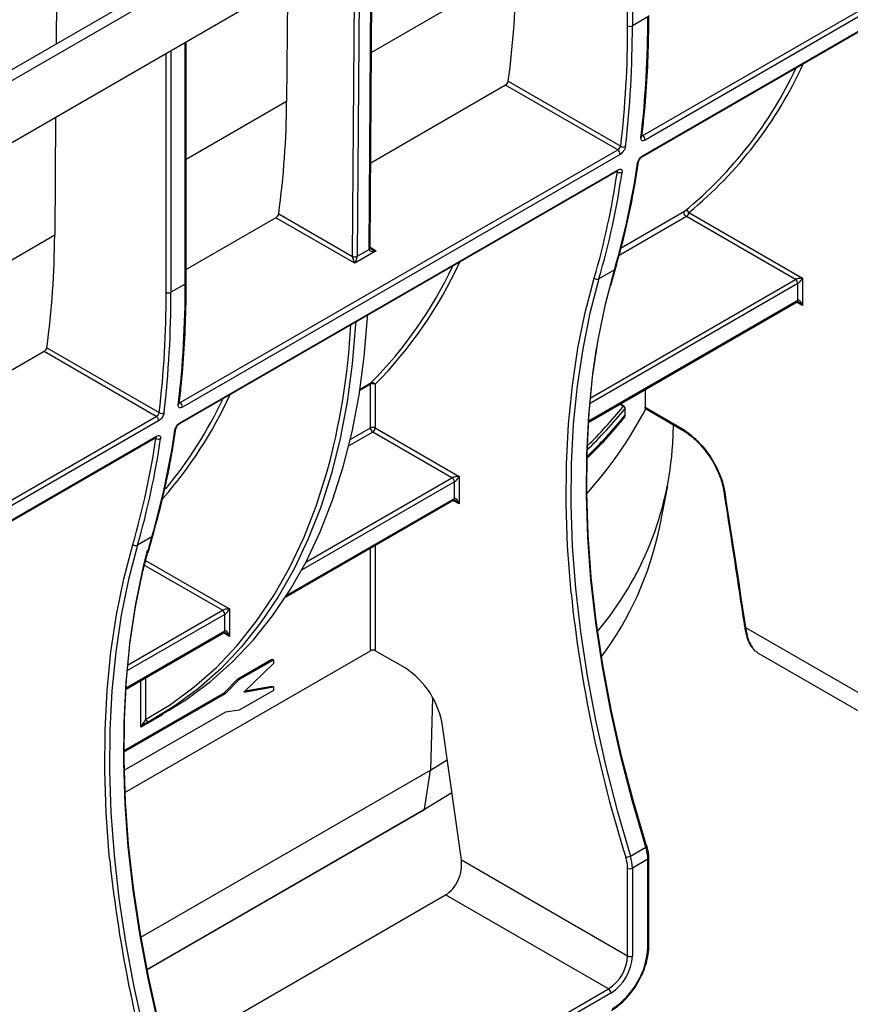
# Model space of a CAD drawing. Units: millimetres. Extents: x 8 to 418, y -29 to 291.
# Drawn here: x 306 to 324, y 97 to 118 of the extents above; entities that cross this region are included whole.
import ezdxf

# ---------------------------------------------------------------- set-up
doc = ezdxf.new("R2010")
doc.units = ezdxf.units.MM

msp = doc.modelspace()

# ---------------------------------------------------------------- linework, layer by layer
at = {"color": 7, "linetype": 'Continuous', "lineweight": 25}
for p, q in [((386.27552, 161.559217), (287.381586, 104.468964)), ((303.289054, 115.205189), (313.503918, 121.10188)), ((303.491085, 115.088559), (313.705948, 120.985251)), ((306.784174, 119.553372), (306.766406, 117.212545)), ((313.424507, 112.88209), (313.474985, 119.532363)), ((319.207821, 115.268481), (325.961737, 119.167434)), ((326.011796, 119.072456), (319.25788, 115.173503)), ((319.200241, 114.823341), (325.954157, 118.722294)), ((319.214467, 114.847633), (325.968383, 118.746586)), ((311.673478, 118.492375), (311.654497, 115.991773)), ((319.316512, 117.783771), (318.988196, 117.594238)), ((309.524847, 112.148243), (309.524847, 117.251997)), ((316.297087, 116.336486), (313.4382, 114.686085)), ((318.677474, 114.962318), (316.297087, 116.336486)), ((316.355168, 116.419596), (318.741241, 115.042145)), ((306.754567, 115.652748), (306.735586, 113.152146)), ((309.395235, 109.603796), (318.677474, 114.962318)), ((318.727533, 114.86734), (309.445294, 109.508818)), ((309.387655, 109.158656), (318.669894, 114.517179)), ((309.401881, 109.182948), (318.68412, 114.54147)), ((311.486764, 113.609126), (313.050031, 112.706672)), ((320.185441, 113.636708), (322.597775, 112.244098)), ((311.428684, 113.526016), (309.524847, 112.426955)), ((313.100538, 112.560875), (311.428684, 113.526016)), ((322.446252, 112.214931), (320.134934, 113.549227)), ((313.555107, 112.823292), (313.100538, 112.560875)), ((313.151048, 112.70718), (313.403586, 112.852967)), ((318.607795, 112.420915), (318.279479, 112.231382)), ((318.530148, 112.090785), (318.627825, 112.445053)), ((322.597775, 112.244098), (322.597775, 111.660854)), ((309.503926, 112.119086), (309.200881, 111.944141)), ((322.49676, 111.777503), (322.49676, 112.127449)), ((318.049022, 109.185717), (322.481963, 111.7448)), ((306.509772, 110.686389), (303.493779, 108.945294)), ((308.890159, 109.312221), (306.509772, 110.686389)), ((306.567853, 110.769499), (308.953926, 109.392049)), ((313.432357, 109.066635), (313.432357, 109.993181)), ((313.533372, 109.993181), (313.533372, 109.066635)), ((319.258384, 109.883867), (319.258384, 109.50594)), ((318.817119, 109.522424), (318.732784, 109.580445)), ((318.831617, 109.336617), (318.831617, 109.476596)), ((318.835685, 109.347137), (318.835685, 109.487116)), ((319.258384, 109.50594), (320.003654, 109.075704)), ((319.265093, 109.477905), (320.01845, 109.043001)), ((299.293709, 103.772309), (308.890159, 109.312221)), ((308.940218, 109.217244), (299.343769, 103.677332)), ((313.533372, 109.066635), (315.313512, 108.038982)), ((319.84557, 108.733312), (319.862666, 109.132934)), ((320.01845, 109.043001), (320.019868, 109.042245)), ((299.28613, 103.32717), (308.882579, 108.867082)), ((299.300356, 103.351461), (308.896805, 108.891374)), ((315.161989, 108.009815), (313.482864, 108.979153)), ((315.313512, 108.038982), (315.313512, 107.455739)), ((315.212497, 107.572387), (315.212497, 107.922334)), ((319.562326, 106.944815), (319.738159, 107.836414)), ((320.92577, 107.730934), (320.925628, 107.732975)), ((311.634813, 105.482873), (315.1977, 107.539684)), ((308.79521, 106.75623), (308.492164, 106.581286)), ((308.717563, 106.426099), (308.81524, 106.780368)), ((308.664968, 106.256166), (310.445108, 105.228513)), ((310.344093, 104.761918), (310.344093, 105.111864)), ((310.445108, 105.228513), (310.445108, 104.645269)), ((321.387403, 104.835747), (326.171443, 102.073979)), ((308.236436, 103.521032), (310.329297, 104.729215)), ((308.220205, 101.333452), (313.432357, 104.342363)), ((314.166041, 103.977131), (313.533372, 104.342363)), ((321.620959, 104.314334), (326.408183, 101.550728)), ((310.61749, 103.747374), (311.342711, 104.166035)), ((310.647795, 103.729879), (311.373015, 104.14854)), ((311.373015, 104.072181), (310.747647, 103.463116)), ((311.342711, 104.166035), (311.373015, 104.14854)), ((311.373015, 104.14854), (311.373015, 104.072181)), ((310.326732, 103.451086), (310.61749, 103.747374)), ((310.357036, 103.433591), (310.647795, 103.729879)), ((310.61749, 103.747374), (310.647795, 103.729879)), ((310.776601, 103.491315), (311.342711, 103.59358)), ((311.342711, 103.59358), (311.373015, 103.576086)), ((308.198108, 102.222257), (310.326732, 103.451086)), ((308.198263, 102.187358), (310.357036, 103.433591)), ((310.326732, 103.451086), (310.357036, 103.433591)), ((311.373015, 103.497517), (310.647795, 103.078856)), ((310.747647, 103.463116), (311.373015, 103.576086)), ((311.373015, 103.576086), (311.373015, 103.497517)), ((310.355369, 103.040689), (308.203975, 101.798716)), ((309.018522, 102.982615), (308.563953, 102.720198)), ((308.894812, 102.930283), (309.14735, 103.07607)), ((310.647795, 103.078856), (310.355369, 103.040689)), ((315.360676, 99.904671), (314.961886, 102.746557)), ((314.704912, 101.811744), (315.063179, 102.024712)), ((308.562141, 98.265598), (314.704912, 101.811744)), ((314.579776, 100.980829), (314.704912, 101.811744)), ((314.579776, 100.980829), (315.160303, 101.332583)), ((308.691749, 97.572335), (314.571279, 100.966516)), ((318.946068, 99.986693), (319.274385, 100.176226)), ((315.360676, 99.904671), (318.88718, 97.868864)), ((319.316512, 99.918711), (318.988196, 99.729178)), ((319.316512, 98.058397), (319.316512, 99.918711)), ((319.337433, 98.087554), (319.337433, 99.947869)), ((318.88718, 97.868864), (318.88718, 99.729178)), ((318.988196, 99.729178), (318.988196, 97.868864)), ((309.117468, 95.75169), (315.027861, 99.163687)), ((318.483119, 97.169009), (315.027861, 99.163687)), ((318.533627, 97.081528), (309.503926, 91.868792))]:
    msp.add_line(p, q, dxfattribs=at)
at = {"color": 8, "linetype": 'Continuous', "lineweight": 25}
for p, q in [((318.88718, 117.594238), (318.88718, 122.656757)), ((318.988196, 122.715072), (318.988196, 117.594238)), ((313.403586, 112.852967), (313.454194, 119.520361)), ((313.050034, 112.707688), (313.100194, 119.316001)), ((313.201656, 119.374574), (313.151048, 112.70718)), ((316.522901, 118.802242), (313.456004, 117.03176)), ((309.503926, 112.119086), (309.503926, 117.23992)), ((309.099865, 111.944141), (309.099865, 117.00666)), ((309.200881, 117.064975), (309.200881, 111.944141)), ((311.654497, 115.991773), (309.524847, 114.762352)), ((319.192274, 115.261834), (319.207821, 115.268481)), ((318.669084, 114.500557), (318.655093, 114.508634)), ((318.749477, 112.889919), (320.096304, 113.667426)), ((320.134934, 113.549227), (318.70566, 112.724124)), ((306.735586, 113.152146), (303.511584, 111.290969)), ((313.424632, 112.898614), (313.555107, 112.823292)), ((318.089377, 109.69976), (322.446252, 112.214931)), ((322.49676, 112.127449), (318.078343, 109.576751)), ((318.050645, 109.210816), (322.49676, 111.777503)), ((322.597775, 111.660854), (322.467162, 111.736255)), ((313.432357, 109.993181), (313.207239, 109.863223)), ((313.211179, 109.888722), (313.44219, 110.022082)), ((309.379411, 109.597031), (309.395235, 109.603796)), ((318.792828, 109.522111), (318.719328, 109.572677)), ((313.005205, 108.820046), (313.432357, 109.066635)), ((308.881769, 108.85046), (308.867778, 108.858537)), ((313.482864, 108.979153), (312.972755, 108.684674)), ((312.06346, 106.221073), (315.161989, 108.009815)), ((315.212497, 107.922334), (311.973727, 106.052632)), ((311.659548, 105.521314), (315.212497, 107.572387)), ((315.313512, 107.455739), (315.182899, 107.53114)), ((313.432357, 104.342363), (313.432357, 106.520573)), ((313.533372, 106.578888), (313.533372, 104.342363)), ((308.664968, 106.343503), (308.664968, 106.256166)), ((310.293585, 105.199346), (308.62127, 106.164753)), ((310.344093, 105.111864), (308.265757, 103.912066)), ((308.276791, 104.035075), (310.293585, 105.199346)), ((308.23806, 103.546131), (310.344093, 104.761918)), ((310.445108, 104.645269), (310.314496, 104.72067)), ((308.563953, 102.720198), (308.563953, 103.710103)), ((308.664968, 103.768418), (308.664968, 102.882369)), ((314.752194, 103.347975), (314.704912, 101.811744)), ((309.018522, 103.001699), (309.018522, 102.982615)), ((308.690062, 97.580769), (314.579776, 100.980829)), ((309.524847, 91.997509), (318.483119, 97.169009))]:
    msp.add_line(p, q, dxfattribs=at)
at = {"color": 7, "linetype": 'Continuous', "lineweight": 25, "flags": 128}
for points in [[(320.134934, 113.549227), (320.120789, 113.559726), (320.107776, 113.574053), (320.096936, 113.591062), (320.089138, 113.60939), (320.085005, 113.62757), (320.084868, 113.644149), (320.088737, 113.657798), (320.096304, 113.667426)], [(313.424507, 112.88209), (313.424507, 112.882273), (313.424498, 112.882936)], [(319.274385, 100.176226), (318.991627, 101.141606), (318.743587, 102.102118), (318.530873, 103.055408), (318.354006, 103.999142), (318.21342, 104.931006), (318.109458, 105.848718), (318.042376, 106.750029), (318.012338, 107.632732), (318.019418, 108.494664), (318.063597, 109.333713), (318.144769, 110.147824), (318.262733, 110.935002), (318.417201, 111.693318), (318.607795, 112.420915)], [(318.279479, 112.231382), (318.088885, 111.503785), (317.934416, 110.745469), (317.816452, 109.958291), (317.735281, 109.14418), (317.691101, 108.305131), (317.684022, 107.443199), (317.71406, 106.560496), (317.781142, 105.659185), (317.885103, 104.741473), (318.02569, 103.809609), (318.202556, 102.865875), (318.41527, 101.912585), (318.66331, 100.952073), (318.946068, 99.986693)], [(313.120063, 111.31333), (313.11723, 111.263248), (313.048032, 110.427193), (312.939138, 109.619452), (312.790848, 108.842248), (312.603569, 108.097722), (312.377818, 107.387924), (312.114215, 106.714807), (311.813487, 106.080225), (311.476462, 105.485925), (311.104068, 104.933544), (310.69733, 104.424603), (310.257367, 103.960502), (309.785392, 103.54252), (309.282703, 103.171807), (308.750686, 102.849384)], [(309.14735, 103.07607), (309.535241, 103.317594), (310.03793, 103.688307), (310.509905, 104.106289), (310.949868, 104.57039), (311.356606, 105.079331), (311.729, 105.631712), (312.066025, 106.226012), (312.366753, 106.860594), (312.630356, 107.533711), (312.856107, 108.243509), (313.043386, 108.988036), (313.191676, 109.765239), (313.30057, 110.57298), (313.369768, 111.409035), (313.372601, 111.459117)], [(318.221792, 110.75434), (318.145216, 110.213626), (318.063774, 109.396802), (318.019447, 108.554956), (318.012344, 107.690151), (318.042482, 106.804506), (318.109788, 105.90019), (318.214096, 104.979419), (318.355151, 104.044448), (318.532607, 103.097569), (318.74603, 102.141101), (318.994897, 101.177387), (319.278597, 100.208789)], [(309.461799, 94.51154), (309.179041, 95.476921), (308.931001, 96.437433), (308.718287, 97.390723), (308.54142, 98.334456), (308.400834, 99.266321), (308.296873, 100.184033), (308.229791, 101.085344), (308.199753, 101.968047), (308.206832, 102.829979), (308.251011, 103.669028), (308.332183, 104.483139), (308.450147, 105.270317), (308.604616, 106.028633), (308.79521, 106.75623)], [(308.492164, 106.581286), (308.30157, 105.853688), (308.147101, 105.095372), (308.029137, 104.308194), (307.947966, 103.494084), (307.903786, 102.655034), (307.896707, 101.793103), (307.926745, 100.9104), (307.993827, 100.009088), (308.097788, 99.091376), (308.238375, 98.159512), (308.415241, 97.215779), (308.627955, 96.262488), (308.875995, 95.301976), (309.158753, 94.336596)], [(308.69824, 106.472982), (308.605971, 106.099587), (308.450988, 105.338743), (308.33263, 104.548941), (308.251188, 103.732117), (308.206861, 102.890271), (308.199758, 102.025466), (308.229897, 101.13982), (308.297202, 100.235504), (308.40151, 99.314733), (308.542565, 98.379763), (308.720022, 97.432884), (308.933444, 96.476416), (309.182311, 95.512702), (309.466012, 94.544104)], [(308.65239, 102.795396), (308.649303, 102.794222), (308.645646, 102.794184), (308.641484, 102.795282), (308.636891, 102.797496), (308.63195, 102.800787), (308.626749, 102.805096), (308.621381, 102.810346), (308.615942, 102.816443)], [(319.296315, 100.200782), (319.295805, 100.201983), (319.292469, 100.205266), (319.286659, 100.207564), (319.278597, 100.208789)]]:
    msp.add_lwpolyline(points, dxfattribs=at)
at = {"color": 8, "linetype": 'Continuous', "lineweight": 25, "flags": 128}
for points in [[(317.689273, 105.560479), (317.680456, 105.652342), (317.613151, 106.556658), (317.583012, 107.442303), (317.590115, 108.307108), (317.634442, 109.148954), (317.715884, 109.965778), (317.834242, 110.75558), (317.989225, 111.516424), (318.180454, 112.246446)], [(308.664968, 102.882369), (309.195135, 103.20367), (309.696074, 103.573093), (310.166407, 103.989621), (310.604839, 104.452107), (311.010162, 104.959278), (311.381261, 105.509737), (311.717114, 106.101969), (312.016795, 106.734343), (312.279481, 107.405118), (312.501638, 108.102573)], [(307.901958, 99.910382), (307.893141, 100.002245), (307.825836, 100.906561), (307.795697, 101.792206), (307.8028, 102.657011), (307.847127, 103.498857), (307.928569, 104.315681), (308.046927, 105.105483), (308.20191, 105.866327), (308.393139, 106.59635)], [(308.645268, 106.26421), (308.654144, 106.261294), (308.664968, 106.256166)], [(319.274385, 100.176226), (319.283349, 100.181979), (319.290189, 100.187643), (319.294643, 100.192999), (319.29654, 100.197841), (319.296315, 100.200782)]]:
    msp.add_lwpolyline(points, dxfattribs=at)
at = {"color": 7, "linetype": 'Continuous', "lineweight": 25}
for centre, radius, start, end in [((298.143503, 118.898884), 18.379652, 352.2475629, 359.6987333), ((297.601081, 117.741728), 21.715472, 353.3433589, 0.1109301), ((297.232748, 117.552313), 21.654473, 353.3433589, 0.1109301), ((297.272765, 117.552195), 21.715472, 353.3433589, 0.1109301), ((318.937688, 117.691717), 0.109787, 242.6096722, 297.3903278), ((314.639105, 120.359337), 8.634969, 309.1969666, 334.980273), ((293.275099, 116.088414), 18.379652, 352.2475629, 359.6987333), ((319.150931, 115.177816), 0.107036, 357.6910138, 57.8930004), ((318.620584, 114.871653), 0.107036, 357.6910138, 57.8930004), ((318.797638, 115.123851), 0.09928, 235.3845871, 296.4408003), ((302.499897, 117.096009), 16.772623, 343.8153645, 351.7227805), ((302.117803, 116.908408), 16.725509, 343.8153645, 351.7227805), ((302.17158, 116.906476), 16.772623, 343.8153645, 351.7227805), ((318.726482, 114.579127), 0.097302, 233.8502856, 296.2282658), ((320.124166, 113.603587), 0.069654, 28.3925497, 113.578011), ((320.075783, 113.641698), 0.109772, 302.6054783, 357.3945215), ((288.356188, 113.248787), 18.379652, 352.2475629, 359.6987333), ((313.470494, 112.85246), 0.06691, 179.5655882, 180.0004753), ((313.183851, 112.706673), 0.133821, 179.5655882, 180.0004753), ((313.100538, 112.804151), 0.109787, 242.6096722, 297.3903278), ((313.101026, 112.803983), 0.108964, 242.0972043, 297.3266748), ((313.217956, 112.706672), 0.06691, 179.5655882, 180.0004753), ((307.036637, 116.35772), 9.009519, 315.3144012, 334.663416), ((318.241145, 112.312392), 0.089622, 227.3765542, 295.323724), ((322.387101, 112.122459), 0.109772, 2.6054785, 57.3945217), ((287.445433, 111.902216), 21.654473, 353.3433589, 0.1109301), ((287.48545, 111.902098), 21.715472, 353.3433589, 0.1109301), ((309.150373, 112.041621), 0.109787, 242.6096722, 297.3903278), ((287.788495, 112.077043), 21.715472, 353.3433589, 0.1109301), ((298.51304, 112.001379), 14.521761, 344.4261481, 357.0458287), ((313.472367, 109.995691), 0.040089, 138.8282911, 183.5898465), ((313.482864, 109.895701), 0.109787, 62.6096722, 117.3903278), ((313.471295, 109.955619), 0.072556, 31.1773457, 113.6487101), ((301.913497, 113.693782), 9.302487, 320.446673, 334.5191319), ((309.338345, 109.51313), 0.107036, 357.6910138, 57.8930004), ((311.63293, 113.451356), 8.612416, 317.7963501, 332.4953667), ((310.681814, 116.131631), 10.521824, 314.2252665, 320.7653226), ((310.681787, 116.144488), 10.471144, 314.5188355, 320.7695822), ((318.780131, 109.472003), 0.051691, 5.0970873, 75.7811814), ((318.792828, 109.487116), 0.042857, 0, 55.4726232), ((308.833269, 109.221556), 0.107036, 357.6910138, 57.8930004), ((309.010323, 109.473755), 0.09928, 235.3845871, 296.4408003), ((318.819424, 109.347362), 0.016252, 318.6132643, 1.4302515), ((292.687311, 111.431324), 16.772623, 343.8153645, 351.7227805), ((313.482864, 108.969156), 0.109787, 62.6096722, 117.3903278), ((313.542015, 109.071625), 0.109772, 182.6054785, 237.3945217), ((313.423714, 109.071625), 0.109772, 302.6054783, 357.3945215), ((292.330488, 111.258311), 16.725509, 343.8153645, 351.7227805), ((292.384265, 111.256379), 16.772623, 343.8153645, 351.7227805), ((308.939167, 108.92903), 0.097302, 233.8502856, 296.2282658), ((312.994685, 109.17003), 6.864791, 319.9003057, 356.352549), ((315.102838, 107.917343), 0.109772, 2.6054785, 57.3945217), ((312.745788, 108.371871), 6.964314, 323.2783889, 348.1757827), ((308.453829, 106.662296), 0.089622, 227.3765542, 295.323724), ((345.832736, 108.470719), 28.293533, 185.903818, 197.5037118), ((310.234435, 105.106874), 0.109772, 2.6054785, 57.3945217), ((321.392049, 104.860917), 0.025596, 194.1436295, 259.5422801), ((313.482864, 104.244884), 0.109787, 62.6096722, 117.3903278), ((313.194978, 102.476485), 1.787429, 8.6903951, 57.0932334), ((308.724481, 102.909157), 0.065264, 204.2334337, 293.6724897), ((318.437708, 99.907148), 0.878881, 0.7538232, 17.8279013), ((336.045421, 102.820622), 28.293533, 185.903818, 197.5037118), ((318.848735, 100.157759), 0.196819, 270.1545988, 299.6390708), ((318.096256, 99.718772), 0.790993, 0.7538232, 17.8279013), ((318.109391, 99.717615), 0.878881, 0.7538232, 17.8279013), ((318.937688, 99.826658), 0.109787, 242.6096722, 297.3903278), ((317.671638, 98.133248), 1.646577, 302.6054783, 357.3945215), ((318.009914, 97.908784), 0.878174, 302.6054783, 357.3945215), ((318.001271, 97.913774), 0.987946, 302.6054783, 357.3945215), ((318.937688, 97.966343), 0.109787, 242.6096722, 297.3903278), ((318.423969, 97.076538), 0.109772, 2.6054785, 57.3945217)]:
    msp.add_arc(centre, radius, start, end, dxfattribs=at)
at = {"color": 8, "linetype": 'Continuous', "lineweight": 25}
for centre, radius, start, end in [((314.687648, 120.372258), 8.694444, 309.222534, 335.684535), ((319.153337, 115.258774), 0.03819, 296.1377276, 350.4398087), ((319.080573, 114.715978), 0.038654, 296.4680523, 349.776914), ((319.183068, 114.849713), 0.031467, 302.9711418, 356.2096813), ((318.652706, 114.543556), 0.031483, 303.0896465, 356.2019018), ((313.390364, 112.884024), 0.034221, 292.725577, 356.0777872), ((313.388626, 112.885789), 0.036071, 294.502458, 354.1138566), ((307.136023, 116.332468), 9.006255, 315.2611908, 335.4264367), ((318.588578, 112.457242), 0.041097, 297.8795549, 342.7458814), ((309.4891, 112.151808), 0.035924, 294.3746583, 354.3052007), ((322.461759, 111.77364), 0.035213, 305.0133328, 6.2988476), ((302.130997, 113.599313), 9.162666, 318.8613234, 335.3420398), ((309.340752, 109.594089), 0.03819, 296.1377276, 350.4398087), ((318.80523, 109.502343), 0.023337, 59.3736427, 122.1050977), ((318.819327, 109.487394), 0.01636, 318.6970515, 359.0267859), ((310.679809, 115.993392), 10.524477, 314.1954895, 320.7648904), ((309.267988, 109.051292), 0.038653, 296.4676925, 349.7839133), ((309.370477, 109.18503), 0.031473, 303.0161785, 356.2067269), ((320.037631, 109.071378), 0.034252, 172.7441704, 235.9436492), ((308.865391, 108.893459), 0.031483, 303.0896465, 356.2019018), ((315.177497, 107.568524), 0.035213, 305.0133328, 6.2988476), ((320.950634, 107.73777), 0.025787, 195.3730934, 259.4016847), ((308.775993, 106.792556), 0.041095, 297.8790393, 342.7619137), ((308.553304, 106.261868), 0.111809, 309.0267313, 357.0764972), ((310.309093, 104.758054), 0.035213, 305.0133328, 6.2988476), ((314.561071, 100.982255), 0.01876, 302.9670895, 355.6402202), ((319.303278, 99.950291), 0.03424, 292.7375855, 355.9580868), ((319.301686, 98.091119), 0.035924, 294.3746583, 354.3052007)]:
    msp.add_arc(centre, radius, start, end, dxfattribs=at)
at = {"color": 7, "linetype": 'Continuous', "lineweight": 25}
for centre, major_axis, ratio, start_param, end_param in [((313.555107, 112.881616), (0.151007, 0.033869), 0.368995525, 3.059020512, 4.629816839), ((313.100538, 112.6192), (-0.04453, 0.104643), 0.22777272, 0.491453123, 2.062249449), ((313.100538, 112.6192), (0.04453, 0.104643), 0.22777272, 4.220935858, 5.791732185), ((322.547267, 112.21494), (0.112895, 0.013767), 0.227670063, 1.079393219, 2.650189546), ((322.547267, 112.21494), (0.068362, 0.090898), 0.227762448, 3.632927008, 5.203723335), ((322.547267, 111.631697), (-0.046171, 0.147714), 0.36895938, 4.794941356, 6.365737683), ((315.263004, 108.009825), (0.112895, 0.013767), 0.227670063, 1.079393219, 2.650189546), ((315.263004, 108.009825), (0.068362, 0.090898), 0.227762448, 3.632927008, 5.203723335), ((315.263004, 107.426581), (-0.046171, 0.147714), 0.36895938, 4.794941356, 6.365737683), ((310.394601, 105.199355), (0.112895, 0.013767), 0.227670063, 1.079393219, 2.650189546), ((310.394601, 105.199355), (0.068362, 0.090898), 0.227762448, 3.632927008, 5.203723335), ((310.394601, 104.616112), (-0.046171, 0.147714), 0.36895938, 4.794941356, 6.365737683), ((308.61446, 102.691041), (0.046171, 0.147714), 0.36895938, 0.682101593, 1.488243951), ((308.61446, 102.691041), (0.104838, 0.113836), 0.368962664, 0.847252468, 1.653394826), ((314.956615, 99.671412), (0.192161, 0.543864), 0.66654966, 3.803548004, 5.374344331)]:
    msp.add_ellipse(centre, major_axis=major_axis, ratio=ratio, start_param=start_param, end_param=end_param, dxfattribs=at)
at = {"color": 8, "linetype": 'Continuous', "lineweight": 25}
for centre, major_axis, ratio, start_param, end_param in [((313.555107, 112.881616), (0.151007, -0.033869), 0.368995525, 3.972229525, 4.794961122), ((322.547267, 111.631697), (-0.104838, 0.113836), 0.368962664, 4.629790482, 5.460105688), ((315.263004, 107.426581), (-0.104838, 0.113836), 0.368962664, 4.629790482, 5.460105688), ((310.394601, 104.616112), (-0.104838, 0.113836), 0.368962664, 4.629790482, 5.460105688), ((309.069029, 102.953458), (0.112895, -0.013767), 0.227670063, 2.062199435, 2.494938718), ((309.069029, 102.953458), (-0.068362, 0.090898), 0.227762448, 0.907661274, 1.079461972)]:
    msp.add_ellipse(centre, major_axis=major_axis, ratio=ratio, start_param=start_param, end_param=end_param, dxfattribs=at)
at = {"color": 7, "linetype": 'Continuous', "lineweight": 25}
for points, knots in [([(319.190995, 115.25241), (319.207071, 115.39576), (319.253687, 115.811418), (319.306185, 116.516634), (319.334225, 117.230242), (319.33663, 117.667096), (319.337433, 117.812929)], [0, 0, 0, 0, 0.173873915, 0.504167203, 0.834478574, 1, 1, 1, 1]), ([(316.297087, 116.336486), (316.310502, 116.34423), (316.324442, 116.35771), (316.345829, 116.388362), (316.353201, 116.405413), (316.355168, 116.419596)], [0, 0, 0, 0, 0.5, 0.5, 1, 1, 1, 1]), ([(319.25788, 115.173503), (319.244463, 115.165758), (319.231655, 115.16103), (319.208504, 115.157912), (319.198304, 115.159604), (319.182209, 115.169065), (319.176219, 115.176924), (319.169389, 115.197362), (319.168454, 115.210113), (319.170161, 115.22449)], [0, 0, 0, 0, 0.25, 0.25, 0.5, 0.5, 0.75, 0.75, 1, 1, 1, 1]), ([(319.190579, 115.246128), (319.190613, 115.245854), (319.190709, 115.245073), (319.190942, 115.249685), (319.191094, 115.252675)], [0, 0, 0, 0, 0.3517888879, 1, 1, 1, 1]), ([(318.677474, 114.962318), (318.691046, 114.970153), (318.705788, 114.983475), (318.729234, 115.012958), (318.737869, 115.028926), (318.741241, 115.042145)], [0, 0, 0, 0, 0.5, 0.5, 1, 1, 1, 1]), ([(318.841845, 115.034956), (318.840137, 115.020578), (318.835855, 115.004988), (318.822614, 114.972788), (318.813699, 114.956393), (318.782112, 114.909989), (318.75437, 114.882833), (318.727533, 114.86734)], [0, 0, 0, 0, 0.25, 0.25, 0.5, 0.5, 1, 1, 1, 1]), ([(318.627825, 112.445053), (318.664028, 112.572289), (318.768971, 112.941118), (318.918691, 113.572685), (319.040933, 114.204657), (319.100135, 114.589095), (319.118568, 114.708793)], [0, 0, 0, 0, 0.1767919972, 0.5124792512, 0.8482056671, 1, 1, 1, 1]), ([(319.097802, 114.681376), (319.099891, 114.695497), (319.104502, 114.710848), (319.118313, 114.742664), (319.127459, 114.758902), (319.159623, 114.804998), (319.187582, 114.832113), (319.214467, 114.847633)], [0, 0, 0, 0, 0.25, 0.25, 0.5, 0.5, 1, 1, 1, 1]), ([(319.118666, 114.709055), (319.118686, 114.709317), (319.118881, 114.711901), (319.121954, 114.724254), (319.130288, 114.744468), (319.145191, 114.770032), (319.164708, 114.794473), (319.18377, 114.812391), (319.196474, 114.821488), (319.200116, 114.823254), (319.200191, 114.823291)], [0, 0, 0, 0, 0.015040651, 0.148205454, 0.308602052, 0.487880865, 0.6800271, 0.849272042, 0.996897936, 1, 1, 1, 1]), ([(318.669701, 114.516842), (318.670493, 114.517373), (318.675515, 114.520738), (318.680923, 114.522174), (318.681062, 114.522255), (318.681118, 114.522287)], [0, 0, 0, 0, 0.099673383, 0.631895725, 1, 1, 1, 1]), ([(318.68412, 114.54147), (318.697559, 114.549229), (318.710345, 114.553985), (318.733326, 114.557195), (318.743385, 114.555568), (318.759072, 114.546303), (318.764794, 114.538577), (318.771, 114.51849), (318.771574, 114.505961), (318.769485, 114.491842)], [0, 0, 0, 0, 0.25, 0.25, 0.5, 0.5, 0.75, 0.75, 1, 1, 1, 1]), ([(311.428684, 113.526016), (311.442098, 113.533761), (311.456038, 113.54724), (311.477425, 113.577893), (311.484798, 113.594943), (311.486764, 113.609126)], [0, 0, 0, 0, 0.5, 0.5, 1, 1, 1, 1]), ([(313.446302, 112.862783), (313.44329, 112.864395), (313.435336, 112.868652), (313.427961, 112.876219), (313.4245, 112.881765), (313.424542, 112.881905), (313.424561, 112.881966)], [0, 0, 0, 0, 0.203316695, 0.536978043, 0.799172526, 1, 1, 1, 1]), ([(309.378409, 109.587725), (309.394485, 109.731074), (309.441101, 110.146733), (309.4936, 110.851949), (309.521639, 111.565557), (309.524044, 112.002411), (309.524847, 112.148243)], [0, 0, 0, 0, 0.173873915, 0.504167203, 0.834478574, 1, 1, 1, 1]), ([(322.481874, 111.744681), (322.481742, 111.744644), (322.481353, 111.744533), (322.485916, 111.744894), (322.495934, 111.742698), (322.504361, 111.738319), (322.508463, 111.736188)], [0, 0, 0, 0, 0.1340939711, 0.3971347821, 0.7064987408, 1, 1, 1, 1]), ([(306.509772, 110.686389), (306.523187, 110.694133), (306.537127, 110.707613), (306.558514, 110.738266), (306.565886, 110.755316), (306.567853, 110.769499)], [0, 0, 0, 0, 0.5, 0.5, 1, 1, 1, 1]), ([(309.445294, 109.508818), (309.431877, 109.501073), (309.419069, 109.496345), (309.395919, 109.493227), (309.385719, 109.494919), (309.369623, 109.504379), (309.363633, 109.512239), (309.356803, 109.532677), (309.355868, 109.545428), (309.357576, 109.559804)], [0, 0, 0, 0, 0.25, 0.25, 0.5, 0.5, 0.75, 0.75, 1, 1, 1, 1]), ([(309.377993, 109.581443), (309.378027, 109.581168), (309.378123, 109.580388), (309.378356, 109.585), (309.378508, 109.58799)], [0, 0, 0, 0, 0.351788888, 1, 1, 1, 1]), ([(319.265221, 109.478085), (319.263452, 109.479981), (319.260073, 109.483604), (319.258495, 109.496174), (319.258402, 109.504295), (319.258384, 109.50594)], [0, 0, 0, 0, 0.466983037, 0.892026846, 1, 1, 1, 1]), ([(308.890159, 109.312221), (308.903731, 109.320057), (308.918473, 109.333378), (308.941919, 109.362861), (308.950554, 109.378829), (308.953926, 109.392049)], [0, 0, 0, 0, 0.5, 0.5, 1, 1, 1, 1]), ([(309.05453, 109.38486), (309.052822, 109.370481), (309.04854, 109.354892), (309.035299, 109.322692), (309.026384, 109.306297), (308.994797, 109.259892), (308.967055, 109.232736), (308.940218, 109.217244)], [0, 0, 0, 0, 0.25, 0.25, 0.5, 0.5, 1, 1, 1, 1]), ([(318.032783, 108.432057), (318.132484, 108.530074), (318.378321, 108.77176), (318.634594, 109.063901), (318.792812, 109.256907), (318.827385, 109.299082)], [0, 0, 0, 0, 0.347752482, 0.857472942, 1, 1, 1, 1]), ([(318.815434, 109.286709), (318.817632, 109.288784), (318.827487, 109.298087), (318.834438, 109.319731), (318.834289, 109.339333), (318.834226, 109.34769)], [0, 0, 0, 0, 0.141331894, 0.633928556, 1, 1, 1, 1]), ([(308.81524, 106.780368), (308.851442, 106.907604), (308.956385, 107.276433), (309.106105, 107.908), (309.228347, 108.539972), (309.287549, 108.924409), (309.305982, 109.044108)], [0, 0, 0, 0, 0.1767919972, 0.5124792512, 0.8482056671, 1, 1, 1, 1]), ([(309.285216, 109.01669), (309.287305, 109.030812), (309.291917, 109.046163), (309.305728, 109.077979), (309.314873, 109.094217), (309.347037, 109.140313), (309.374996, 109.167428), (309.401881, 109.182948)], [0, 0, 0, 0, 0.25, 0.25, 0.5, 0.5, 1, 1, 1, 1]), ([(309.30608, 109.044367), (309.3061, 109.04463), (309.306295, 109.047214), (309.309368, 109.059568), (309.317702, 109.079783), (309.332606, 109.105347), (309.352122, 109.129788), (309.371184, 109.147706), (309.383887, 109.156802), (309.387529, 109.158569), (309.387604, 109.158605)], [0, 0, 0, 0, 0.015092361, 0.14825268, 0.308643922, 0.487917513, 0.680056471, 0.849295712, 0.996916626, 1, 1, 1, 1]), ([(320.003654, 109.075704), (320.111036, 109.013714), (320.215821, 108.935279), (320.343447, 108.815978), (320.368858, 108.790956), (320.418419, 108.739567), (320.442678, 108.713106), (320.513887, 108.631421), (320.559285, 108.573916), (320.645653, 108.4524), (320.686813, 108.387913), (320.76088, 108.257395), (320.794251, 108.190799), (320.853256, 108.054785), (320.879017, 107.984727), (320.920017, 107.847328), (320.935576, 107.779443), (320.945892, 107.712423)], [0, 0, 0, 0, 0.25, 0.25, 0.3125, 0.3125, 0.375, 0.375, 0.5, 0.5, 0.625, 0.625, 0.75, 0.75, 0.875, 0.875, 1, 1, 1, 1]), ([(320.018519, 109.039191), (320.060249, 109.014932), (320.160956, 108.95639), (320.318632, 108.822906), (320.482751, 108.654372), (320.577618, 108.522558), (320.623634, 108.45862)], [0, 0, 0, 0, 0.19439728, 0.469137181, 0.742500036, 1, 1, 1, 1]), ([(308.882386, 108.866746), (308.883178, 108.867276), (308.8882, 108.870641), (308.893608, 108.872077), (308.893747, 108.872158), (308.893803, 108.872191)], [0, 0, 0, 0, 0.099673509, 0.631896527, 1, 1, 1, 1]), ([(308.896805, 108.891374), (308.910244, 108.899132), (308.92303, 108.903889), (308.946011, 108.907098), (308.95607, 108.905471), (308.971757, 108.896206), (308.977479, 108.88848), (308.983685, 108.868393), (308.984259, 108.855865), (308.98217, 108.841746)], [0, 0, 0, 0, 0.25, 0.25, 0.5, 0.5, 0.75, 0.75, 1, 1, 1, 1]), ([(320.623634, 108.45862), (320.625018, 108.456793), (320.673912, 108.392245), (320.751854, 108.249757), (320.846601, 108.041364), (320.90383, 107.864628), (320.917335, 107.765949), (320.921955, 107.732194)], [0, 0, 0, 0, 0.008525757, 0.301141093, 0.582199283, 0.857085503, 1, 1, 1, 1]), ([(320.925426, 107.730847), (321.029084, 107.059409), (321.177166, 106.100214), (321.322646, 105.141938), (321.366289, 104.854456)], [0, 0, 0, 0, 0.700000924, 1, 1, 1, 1]), ([(315.197611, 107.539565), (315.197479, 107.539528), (315.19709, 107.539418), (315.201653, 107.539779), (315.211671, 107.537582), (315.220098, 107.533204), (315.2242, 107.531072)], [0, 0, 0, 0, 0.1340939711, 0.3971347821, 0.7064987408, 1, 1, 1, 1]), ([(310.329207, 104.729096), (310.329076, 104.729058), (310.328687, 104.728948), (310.333249, 104.729309), (310.343268, 104.727113), (310.351694, 104.722734), (310.355796, 104.720603)], [0, 0, 0, 0, 0.134093971, 0.397134782, 0.706498741, 1, 1, 1, 1]), ([(321.373753, 104.829168), (321.376996, 104.805763), (321.389458, 104.715834), (321.430243, 104.585877), (321.476039, 104.46968), (321.513034, 104.426481), (321.522237, 104.415734)], [0, 0, 0, 0, 0.131209887, 0.504158696, 0.876646906, 1, 1, 1, 1]), ([(321.536872, 104.405302), (321.542477, 104.393961), (321.567369, 104.343594), (321.601054, 104.332936), (321.627155, 104.324677)], [0, 0, 0, 0, 0.225151968, 1, 1, 1, 1]), ([(308.615942, 102.816443), (308.626751, 102.828536), (308.635844, 102.839953), (308.652074, 102.862009), (308.659016, 102.872439), (308.664968, 102.882369)], [0, 0, 0, 0, 0.5, 0.5, 1, 1, 1, 1]), ([(308.750686, 102.849384), (308.738291, 102.842623), (308.723892, 102.834748), (308.690663, 102.816515), (308.672547, 102.80655), (308.65239, 102.795396)], [0, 0, 0, 0, 0.5, 0.5, 1, 1, 1, 1]), ([(319.337433, 99.947869), (319.336615, 99.975224), (319.33419, 100.056269), (319.311406, 100.1432), (319.296313, 100.200789)], [0, 0, 0, 0, 0.337530649, 1, 1, 1, 1]), ([(319.111999, 97.322158), (319.134682, 97.361646), (319.19515, 97.466915), (319.265248, 97.64899), (319.319305, 97.853453), (319.336357, 97.999083), (319.337263, 98.073586), (319.337433, 98.087554)], [0, 0, 0, 0, 0.159017322, 0.423919259, 0.689334069, 0.9417558, 1, 1, 1, 1]), ([(318.544101, 96.713467), (318.573017, 96.73125), (318.656635, 96.782674), (318.791705, 96.894756), (318.939231, 97.056175), (319.048202, 97.201903), (319.097841, 97.295471), (319.111999, 97.322158)], [0, 0, 0, 0, 0.134755185, 0.389682527, 0.644331679, 0.898559269, 1, 1, 1, 1])]:
    msp.add_open_spline(points, degree=3, knots=knots, dxfattribs=at)
at = {"color": 8, "linetype": 'Continuous', "lineweight": 25}
for points, knots in [([(318.669084, 114.500557), (318.670177, 114.50432), (318.672123, 114.511016), (318.670933, 114.515392), (318.670412, 114.517309)], [0, 0, 0, 0, 0.561908992, 1, 1, 1, 1]), ([(318.815055, 109.28592), (318.819312, 109.29132), (318.829356, 109.304062), (318.830791, 109.324717), (318.831617, 109.336617)], [0, 0, 0, 0, 0.423874184, 1, 1, 1, 1]), ([(308.881769, 108.85046), (308.882862, 108.854223), (308.884808, 108.860919), (308.883618, 108.865295), (308.883097, 108.867212)], [0, 0, 0, 0, 0.561908992, 1, 1, 1, 1]), ([(321.387403, 104.835747), (321.405741, 104.736713), (321.439335, 104.555289), (321.506411, 104.452143), (321.536872, 104.405302)], [0, 0, 0, 0, 0.545869979, 1, 1, 1, 1])]:
    msp.add_open_spline(points, degree=3, knots=knots, dxfattribs=at)
at = {"color": 7, "linetype": 'Continuous', "lineweight": 25}
msp.add_open_spline([(320.945892, 107.712423), (321.0935, 106.753376), (321.240656, 105.794489), (321.387403, 104.835747)], degree=3, dxfattribs=at)

doc.saveas('drawing.dxf')
